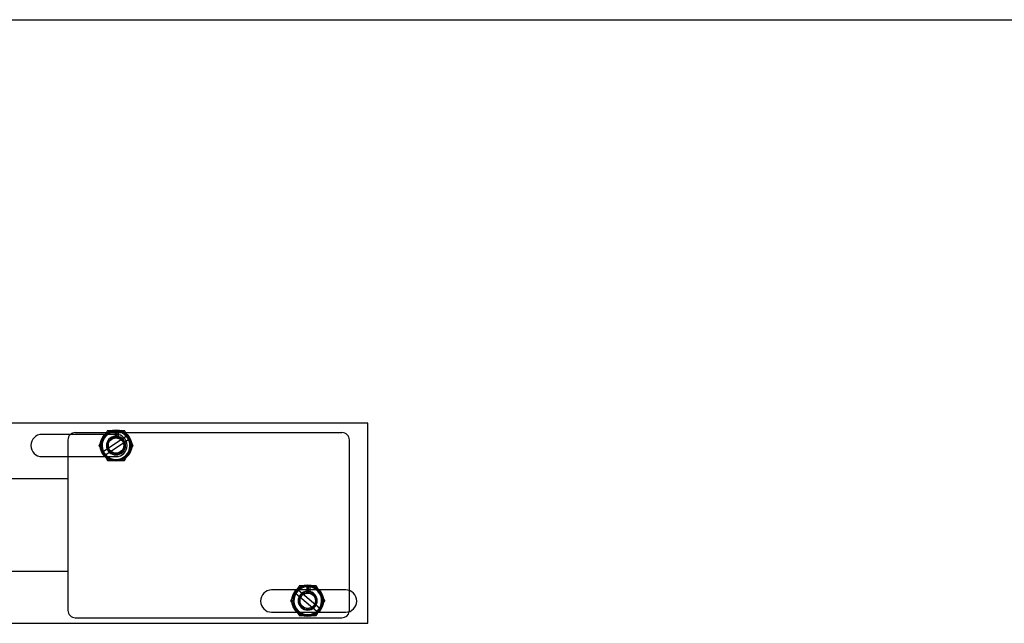
# Model space of a CAD drawing. Units: millimetres. Extents: x -90 to 1171, y -7 to 587.
# Drawn here: x 680 to 691, y 543 to 550 of the extents above; entities that cross this region are included whole.
import ezdxf

# ---------------------------------------------------------------- set-up
doc = ezdxf.new("R2010")
doc.units = ezdxf.units.MM

# ---------------------------------------------------------------- blocks, each defined once
blk = doc.blocks.new('A$C68E05615')
at = {"color": 1}
for p, q in [((59.7, 55.307), (49.7, 55.307)), ((59.7, 49.907), (59.7, 55.307)), ((52.599, 55.007), (50.9, 55.007)), ((51.6, 54.857), (51.6, 54.407)), ((52.554, 54.549), (53.18, 54.966)), ((53.246, 54.866), (52.62, 54.449)), ((50.9, 54.407), (52.599, 54.407)), ((57.764, 50.807), (57.1, 50.807)), ((57.826, 50.806), (58.401, 50.32)), ((59.1, 50.807), (58.385, 50.807)), ((59.2, 50.257), (59.2, 50.79)), ((58.323, 50.229), (57.749, 50.714)), ((57.1, 50.207), (57.784, 50.207)), ((58.366, 50.207), (59.1, 50.207)), ((49.7, 49.907), (59.7, 49.907))]:
    blk.add_line(p, q, dxfattribs=at)
at = {"color": 1, "ltscale": 27.866472}
for p, q in [((51.8, 55.057), (59, 55.057)), ((51.8, 50.057), (59, 50.057))]:
    blk.add_line(p, q, dxfattribs=at)
at = {"color": 1, "ltscale": 0.916073}
for p, q in [((52.88, 55.082), (52.88, 54.962)), ((52.92, 54.962), (52.92, 55.082)), ((58.055, 50.892), (58.055, 50.772)), ((58.095, 50.772), (58.095, 50.892))]:
    blk.add_line(p, q, dxfattribs=at)
at = {"color": 1, "ltscale": 0.915442}
for p, q in [((52.916, 54.962), (52.916, 55.082)), ((58.091, 50.772), (58.091, 50.892))]:
    blk.add_line(p, q, dxfattribs=at)
at = {"color": 1, "ltscale": 0.92977}
for p, q in [((52.956, 55.078), (52.956, 54.956)), ((58.131, 50.888), (58.131, 50.766))]:
    blk.add_line(p, q, dxfattribs=at)
at = {"color": 1, "ltscale": 2.293458}
for p, q in [((52.9, 55.007), (52.599, 55.007)), ((52.599, 54.407), (52.9, 54.407))]:
    blk.add_line(p, q, dxfattribs=at)
at = {"color": 1, "ltscale": 26.235493}
blk.add_line((59.2, 50.79), (59.2, 54.857), dxfattribs=at)
at = {"color": 1, "ltscale": 26.769876}
blk.add_line((51.6, 54.407), (51.6, 50.257), dxfattribs=at)
at = {"color": 1, "ltscale": 13.713716}
for p, q in [((51.6, 53.807), (49.8, 53.807)), ((51.6, 51.307), (49.8, 51.307))]:
    blk.add_line(p, q, dxfattribs=at)
at = {"color": 1, "ltscale": 4.732433}
blk.add_line((58.385, 50.807), (57.764, 50.807), dxfattribs=at)
at = {"color": 1, "ltscale": 4.431715}
blk.add_line((57.784, 50.207), (58.366, 50.207), dxfattribs=at)
at = {"color": 1}
for centre in [(52.9, 54.707), (58.075, 50.517)]:
    blk.add_circle(centre, 0.425, dxfattribs=at)
at = {"color": 1, "ltscale": 11.967462}
for centre in [(52.9, 54.707), (58.075, 50.517)]:
    blk.add_circle(centre, 0.25, dxfattribs=at)
at = {"color": 1, "ltscale": 11.967523}
for centre in [(52.9, 54.707), (58.075, 50.517)]:
    blk.add_circle(centre, 0.25, dxfattribs=at)
at = {"color": 1, "ltscale": 10.371787}
for centre in [(52.9, 54.707), (58.075, 50.517)]:
    blk.add_circle(centre, 0.217, dxfattribs=at)
at = {"color": 1, "ltscale": 9.89468}
for centre in [(52.9, 54.707), (58.075, 50.517)]:
    blk.add_circle(centre, 0.207, dxfattribs=at)
at = {"color": 1, "ltscale": 1.101172}
blk.add_arc((51.8, 54.857), 0.2, 90, 131.4096, dxfattribs=at)
at = {"color": 1, "ltscale": 22.410988}
for centre in [(52.9, 54.707), (58.075, 50.517)]:
    blk.add_arc(centre, 0.375, 93.0572, 86.9428, dxfattribs=at)
at = {"color": 1, "ltscale": 3.19125}
for centre, start, end in [((52.9, 54.707), 90, 150), ((52.9, 54.707), 30, 90), ((52.9, 54.707), 150, 210), ((52.9, 54.707), 330, 30), ((52.9, 54.707), 210, 270), ((52.9, 54.707), 270, 330), ((58.075, 50.517), 90, 150), ((58.075, 50.517), 30, 90), ((58.075, 50.517), 150, 210), ((58.075, 50.517), 330, 30), ((58.075, 50.517), 210, 270), ((58.075, 50.517), 270, 330)]:
    blk.add_arc(centre, 0.4, start, end, dxfattribs=at)
at = {"color": 1, "ltscale": 0.810713}
for centre in [(52.9, 54.707), (58.075, 50.517)]:
    blk.add_arc(centre, 0.375, 87.4939, 93.0572, dxfattribs=at)
at = {"color": 1, "ltscale": 2.393412}
for centre, start, end in [((59, 54.857), 0, 90), ((51.8, 50.257), 180, 270)]:
    blk.add_arc(centre, 0.2, start, end, dxfattribs=at)
at = {"color": 1}
for centre, radius, start, end in [((50.9, 54.707), 0.3, 90, 270), ((51.8, 54.857), 0.2, 131.4096, 180), ((52.9, 54.707), 0.381, 24.6334, 42.7523), ((52.9, 54.707), 0.381, 204.6334, 222.7523), ((57.1, 50.507), 0.3, 90, 270), ((58.075, 50.517), 0.381, 130.7587, 148.8776), ((59.1, 50.507), 0.3, 270, 90), ((58.075, 50.517), 0.381, 310.7587, 328.8776), ((59, 50.257), 0.2, 350.2569, 0)]:
    blk.add_arc(centre, radius, start, end, dxfattribs=at)
at = {"color": 1, "ltscale": 11.901748}
for centre in [(52.9, 54.707), (58.075, 50.517)]:
    blk.add_arc(centre, 0.255, 94.4984, 85.5016, dxfattribs=at)
at = {"color": 1, "ltscale": 0.810757}
for centre in [(52.9, 54.707), (58.075, 50.517)]:
    blk.add_arc(centre, 0.255, 86.3132, 94.4984, dxfattribs=at)
at = {"color": 1, "ltscale": 7.180437}
blk.add_arc((52.9, 54.707), 0.3, 270, 90, dxfattribs=at)
at = {"color": 1, "ltscale": 2.134299}
blk.add_arc((59, 50.257), 0.2, 270, 350.2569, dxfattribs=at)
at = {"color": 1, "ltscale": 1.786353}
for points in [[(52.669, 55.107), (52.607, 55), (52.554, 54.907)], [(52.9, 55.107), (52.793, 55.107), (52.669, 55.107)], [(53.131, 55.107), (53.007, 55.107), (52.9, 55.107)], [(53.246, 54.907), (53.193, 55), (53.131, 55.107)], [(52.554, 54.907), (52.5, 54.815), (52.438, 54.707)], [(53.362, 54.707), (53.3, 54.815), (53.246, 54.907)], [(52.438, 54.707), (52.5, 54.6), (52.554, 54.507)], [(52.554, 54.507), (52.607, 54.415), (52.669, 54.307)], [(53.131, 54.307), (53.193, 54.415), (53.246, 54.507)], [(53.246, 54.507), (53.3, 54.6), (53.362, 54.707)], [(52.669, 54.307), (52.793, 54.307), (52.9, 54.307)], [(52.9, 54.307), (53.007, 54.307), (53.131, 54.307)], [(57.844, 50.917), (57.782, 50.81), (57.728, 50.717)], [(58.075, 50.917), (57.968, 50.917), (57.844, 50.917)], [(58.306, 50.917), (58.182, 50.917), (58.075, 50.917)], [(58.421, 50.717), (58.368, 50.81), (58.306, 50.917)], [(57.728, 50.717), (57.675, 50.625), (57.613, 50.517)], [(57.613, 50.517), (57.675, 50.41), (57.728, 50.317)], [(58.537, 50.517), (58.475, 50.625), (58.421, 50.717)], [(58.421, 50.317), (58.475, 50.41), (58.537, 50.517)], [(57.728, 50.317), (57.782, 50.225), (57.844, 50.117)], [(58.306, 50.117), (58.368, 50.225), (58.421, 50.317)], [(57.844, 50.117), (57.968, 50.117), (58.075, 50.117)], [(58.075, 50.117), (58.182, 50.117), (58.306, 50.117)]]:
    blk.add_rational_spline(points, [1, 1.0379548493, 1], degree=2, dxfattribs=at)

msp = doc.modelspace()

# ---------------------------------------------------------------- linework, layer by layer
msp.add_line((583.485415, 550.22865), (732.406343, 550.22865))

# ---------------------------------------------------------------- block references
at = {"linetype": 'Continuous', "xscale": 0.4166666666666288, "yscale": 0.4166666666666288, "zscale": 0.4166666666666288}
msp.add_blockref('A$C68E05615', (658.790878, 522.643751), dxfattribs=at)

doc.saveas('drawing.dxf')
